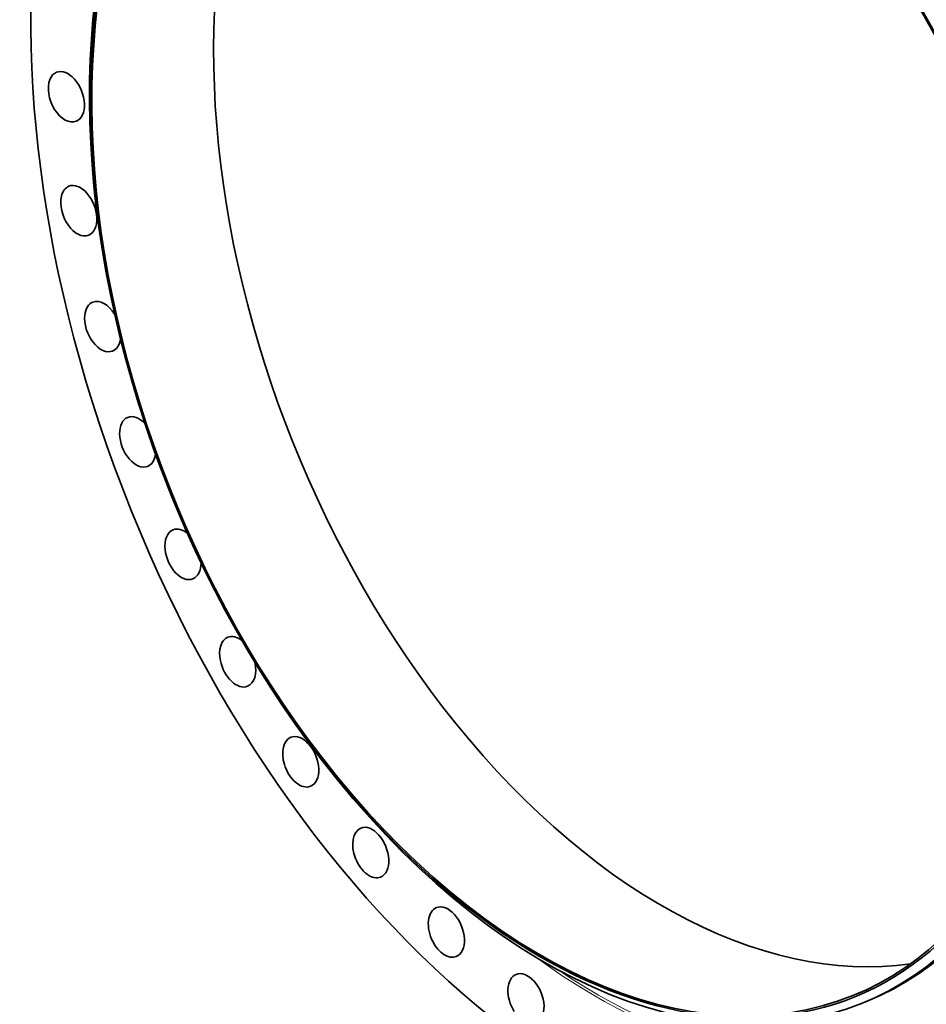
# Model space of a CAD drawing. Extents: x 0 to 10.8, y 0 to 8.3.
# Drawn here: x 6.5 to 9, y 3 to 5.7 of the extents above; entities that cross this region are included whole.
import ezdxf

# ---------------------------------------------------------------- set-up
doc = ezdxf.new("R2010")
doc.units = 0
doc.header["$MEASUREMENT"] = 0
doc.layers.get('0').update_dxf_attribs({"lineweight": 13})

msp = doc.modelspace()

# ---------------------------------------------------------------- linework, layer by layer
at = {"color": 7, "lineweight": 35, "ltscale": 0.000355028}
msp.add_line((8.8004, 3.0388), (8.8136, 3.0441), dxfattribs=at)
at = {"color": 7, "lineweight": 13, "ltscale": 0.03937}
for centre, major_axis, start_param, end_param in [((8.2115, 4.942), (0.8102, -2.0084), 5.501614, 10.206349), ((8.2069, 4.9402), (0.8049, -1.9952), 5.545486, 10.162477)]:
    msp.add_ellipse(centre, major_axis=major_axis, ratio=0.616564, start_param=start_param, end_param=end_param, dxfattribs=at)
at = {"color": 7, "lineweight": 35, "ltscale": 0.03937}
for centre, major_axis, start_param, end_param in [((8.2115, 4.942), (0.9142, -2.266), 3.141619, 6.283211), ((8.0443, 4.8746), (0.7338, -1.819), 5.140017, 11.423202), ((8.0708, 4.8853), (0.7428, -1.8412), 0.000026, 3.141619), ((8.0443, 4.8746), (0.732, -1.8146), 0.000026, 3.141619), ((8.0576, 4.88), (0.7428, -1.8412), 0.000026, 3.141619), ((8.0576, 4.88), (0.7428, -1.8412), 3.141619, 5.140017), ((8.3756, 5.0082), (0.732, -1.8146), 3.290212, 5.140017), ((8.0443, 4.8746), (0.732, -1.8146), 3.141619, 5.140017), ((6.6381, 5.5022), (0.0269, -0.0666), 3.141553, 3.71202), ((6.6381, 5.5022), (0.0269, -0.0666), 6.283145, 9.424738), ((6.6381, 5.5022), (0.0269, -0.0666), 3.71202, 6.283145), ((6.6719, 5.1927), (0.0269, -0.0666), 3.141578, 3.85482), ((6.6719, 5.1927), (0.0269, -0.0666), 6.283171, 9.424764), ((6.6719, 5.1927), (0.0269, -0.0666), 3.85482, 6.283171), ((6.7369, 4.878), (0.0269, -0.0666), 1.836751, 3.141554), ((6.7369, 4.878), (0.0269, -0.0666), 3.141554, 3.99762), ((6.7369, 4.878), (0.0269, -0.0666), 3.99762, 6.283147), ((6.7369, 4.878), (0.0269, -0.0666), 6.283147, 7.102452), ((6.8321, 4.5646), (0.0269, -0.0666), 3.141578, 4.140419), ((6.8321, 4.5646), (0.0269, -0.0666), 2.150111, 3.141578), ((6.8321, 4.5646), (0.0269, -0.0666), 4.140419, 6.283171), ((6.8321, 4.5646), (0.0269, -0.0666), 6.283171, 7.111767), ((6.9552, 4.259), (0.0269, -0.0666), 3.141602, 4.283219), ((6.9552, 4.259), (0.0269, -0.0666), 2.312267, 3.141602), ((6.9552, 4.259), (0.0269, -0.0666), 4.283219, 6.283195), ((6.9552, 4.259), (0.0269, -0.0666), 0.000009, 0.989645), ((7.104, 3.9672), (0.0269, -0.0666), 3.141583, 4.426019), ((7.104, 3.9672), (0.0269, -0.0666), 2.323077, 3.141583), ((7.104, 3.9672), (0.0269, -0.0666), 4.426019, 6.283175), ((7.104, 3.9672), (0.0269, -0.0666), 6.283175, 7.584699), ((8.3756, 5.0082), (0.732, -1.8146), 5.140017, 6.134566), ((7.2753, 3.6953), (0.0269, -0.0666), 3.141596, 4.568818), ((7.2753, 3.6953), (0.0269, -0.0666), 0.000003, 3.141596), ((8.0443, 4.8746), (0.732, -1.8146), 5.140017, 6.283211), ((8.0576, 4.88), (0.7428, -1.8412), 5.140017, 6.283211), ((7.2753, 3.6953), (0.0269, -0.0666), 4.568818, 6.283188), ((7.4657, 3.4487), (0.0269, -0.0666), 3.141594, 4.711618), ((7.4657, 3.4487), (0.0269, -0.0666), 0.000001, 3.141594), ((7.4657, 3.4487), (0.0269, -0.0666), 4.711618, 6.283187), ((7.6713, 3.2326), (0.0269, -0.0666), 3.141588, 4.854418), ((7.6713, 3.2326), (0.0269, -0.0666), 6.283181, 9.424774), ((7.6713, 3.2326), (0.0269, -0.0666), 4.854418, 6.283181), ((7.8878, 3.0512), (0.0269, -0.0666), 3.141604, 4.997217), ((7.8878, 3.0512), (0.0269, -0.0666), 0.000011, 3.141604)]:
    msp.add_ellipse(centre, major_axis=major_axis, ratio=0.616564, start_param=start_param, end_param=end_param, dxfattribs=at)

doc.saveas('drawing.dxf')
